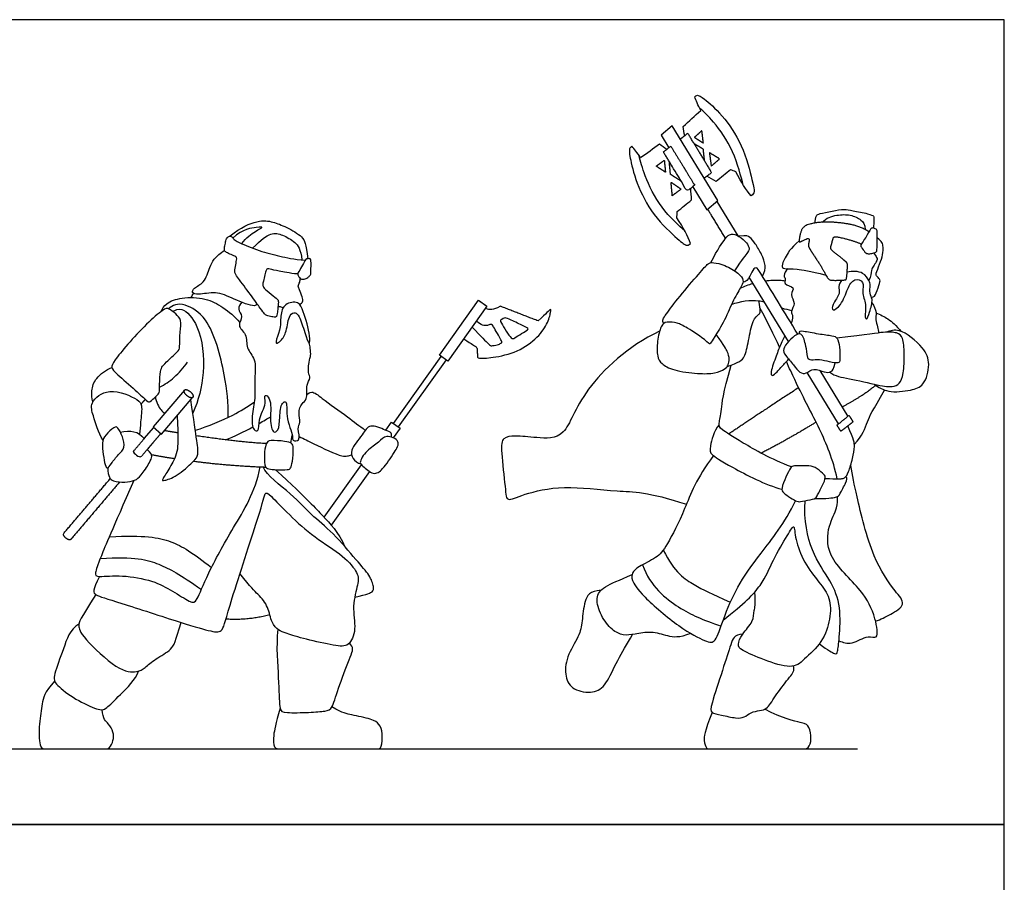
# Model space of a CAD drawing. Units: metres. Extents: x 0 to 4.6, y -0.66 to 3.85.
# Drawn here: x 2.25 to 4.6, y 1.79 to 3.85 of the extents above; entities that cross this region are included whole.
import ezdxf

# ---------------------------------------------------------------- set-up
doc = ezdxf.new("R2010")
doc.units = ezdxf.units.M
for name, color, linetype, true_color in [('2D$AG-DIAGRAM', 7, 'Continuous', 0xfecc66), ('2D$AG-POP-CULTURE', 7, 'Continuous', 0x66ccff), ('2D$X-VPRT', 6, 'Continuous', 0xff00ff)]:
    doc.layers.add(name, color=color, linetype=linetype, true_color=true_color)

msp = doc.modelspace()

# ---------------------------------------------------------------- linework, layer by layer
at = {"layer": '2D$AG-DIAGRAM'}
msp.add_lwpolyline([(0.2355, 2.1071), (4.2514, 2.1071)], dxfattribs=at)
at = {"layer": '2D$AG-POP-CULTURE'}
for points in [[(3.8573, 3.4524), (3.891, 3.3972), (3.9175, 3.4193), (3.8084, 3.5983), (3.7818, 3.5762), (3.8004, 3.5458)], [(3.9153, 3.4174), (3.9655, 3.3349)], [(4.0866, 3.0818), (3.9927, 3.2359)], [(3.3491, 3.1778), (3.3604, 3.1698)], [(3.1413, 2.8859), (3.2557, 3.0466)], [(3.267, 3.0385), (3.1527, 2.8779)], [(4.2065, 2.8851), (4.1315, 3.0082)], [(4.1619, 3.0128), (4.2287, 2.9031)], [(2.641, 2.9658), (2.5661, 2.8776), (2.5863, 2.8605), (2.6612, 2.9487)], [(2.545, 2.85), (2.5675, 2.8765)], [(3.1231, 2.8697), (3.1369, 2.8891), (3.1571, 2.8747), (3.1408, 2.8518)], [(2.9751, 2.6618), (3.0645, 2.7874)], [(3.0835, 2.7712), (2.9922, 2.643)]]:
    msp.add_lwpolyline(points, dxfattribs=at)
msp.add_lwpolyline([(3.2512, 3.0498), (3.3446, 3.181), (3.3649, 3.1666), (3.2715, 3.0354)], close=True, dxfattribs=at)
for points, degree, knots in [([(3.8382, 3.5743), (3.837, 3.5818), (3.8358, 3.5893), (3.8347, 3.5969), (3.8486, 3.6095), (3.8626, 3.6221), (3.8765, 3.6347), (3.87, 3.6482), (3.8653, 3.6592), (3.8623, 3.6676), (3.867, 3.6715), (3.87, 3.6715), (3.8797, 3.6681), (3.9274, 3.6268), (3.9774, 3.555), (4.003, 3.4566), (4.0058, 3.4399), (4.002, 3.434), (3.9973, 3.4307), (3.9856, 3.4441), (3.9732, 3.4632), (3.9602, 3.4881), (3.9561, 3.4898), (3.9521, 3.4915), (3.9481, 3.4932), (3.9366, 3.4839), (3.925, 3.4745), (3.9135, 3.4651), (3.906, 3.4693), (3.8985, 3.4735), (3.891, 3.4777)], 3, [0.001993, 0.001993, 0.001993, 0.001993, 0.060245, 0.060245, 0.060245, 0.200809, 0.200809, 0.200809, 0.292282, 0.292282, 0.292282, 0.393556, 0.510241, 0.626926, 0.743612, 0.860297, 0.976983, 1.093668, 1.093668, 1.093668, 1.281324, 1.281324, 1.281324, 1.318627, 1.318627, 1.318627, 1.430661, 1.430661, 1.430661, 1.499377, 1.499377, 1.499377, 1.499377]), ([(3.9783, 3.4565), (3.9735, 3.4758), (3.9565, 3.5409), (3.911, 3.6062), (3.8831, 3.6325), (3.8738, 3.6404)], 3, [0.2348272, 0.2348272, 0.2348272, 0.2348272, 0.3500564, 0.4667419, 0.553564, 0.553564, 0.553564, 0.553564]), ([(3.8829, 3.5572), (3.8721, 3.5639), (3.8613, 3.5706), (3.8703, 3.5787), (3.8793, 3.5868), (3.8811, 3.572), (3.8829, 3.5572)], 2, [0, 0, 0, 0.0722139, 0.0722139, 0.1327456, 0.1327456, 0.2083413, 0.2083413, 0.2083413]), ([(3.8848, 3.4731), (3.8938, 3.4799), (3.9028, 3.4867), (3.8744, 3.5334), (3.8459, 3.5801), (3.8369, 3.5733), (3.8278, 3.5665)], 2, [0.04968286, 0.04968286, 0.04968286, 0.07179738, 0.07179738, 0.11836926, 0.11836926, 0.14048378, 0.14048378, 0.14048378]), ([(3.7951, 3.5419), (3.7894, 3.546), (3.7836, 3.5501), (3.7778, 3.5542), (3.7628, 3.5434), (3.7478, 3.5326), (3.7328, 3.5218), (3.7244, 3.5338), (3.7173, 3.5429), (3.7116, 3.5492), (3.7069, 3.5454), (3.7058, 3.5421), (3.7051, 3.5302), (3.7209, 3.4633), (3.7603, 3.3829), (3.8295, 3.3198), (3.8418, 3.3107), (3.8479, 3.3128), (3.8522, 3.3167), (3.8457, 3.3343), (3.8349, 3.3548), (3.8197, 3.3779), (3.8198, 3.3829), (3.8199, 3.3879), (3.8199, 3.3929), (3.8315, 3.4022), (3.8431, 3.4116), (3.8547, 3.4209), (3.854, 3.4302), (3.8534, 3.4396), (3.8527, 3.449)], 3, [0, 0, 0, 0, 0.060245, 0.060245, 0.060245, 0.200809, 0.200809, 0.200809, 0.292282, 0.292282, 0.292282, 0.393556, 0.510241, 0.626926, 0.743612, 0.860297, 0.976983, 1.093668, 1.093668, 1.093668, 1.281324, 1.281324, 1.281324, 1.318627, 1.318627, 1.318627, 1.430661, 1.430661, 1.430661, 1.501441, 1.501441, 1.501441, 1.501441]), ([(3.8051, 3.5494), (3.7962, 3.5427), (3.7872, 3.5359), (3.8157, 3.4892), (3.8441, 3.4425), (3.8531, 3.4492), (3.8621, 3.456), (3.8336, 3.5027), (3.8051, 3.5494)], 2, [0.1740629, 0.1740629, 0.1740629, 0.1901666, 0.1901666, 0.2367385, 0.2367385, 0.2528423, 0.2528423, 0.5500661, 0.5500661, 0.5500661]), ([(3.8858, 3.5146), (3.8843, 3.5284), (3.8827, 3.5423), (3.8718, 3.5488), (3.861, 3.5553)], 2, [0.0164233, 0.0164233, 0.0164233, 0.0869837, 0.0869837, 0.1588979, 0.1588979, 0.1588979]), ([(3.8384, 3.3468), (3.8247, 3.3589), (3.779, 3.4008), (3.7432, 3.474), (3.7322, 3.5139), (3.7292, 3.5269)], 3, [0.2348272, 0.2348272, 0.2348272, 0.2348272, 0.3500564, 0.4667419, 0.553564, 0.553564, 0.553564, 0.553564]), ([(3.7922, 3.4873), (3.7908, 3.5015), (3.7893, 3.5157), (3.7796, 3.5087), (3.7699, 3.5017), (3.7811, 3.4945), (3.7922, 3.4873)], 2, [0, 0, 0, 0.0722139, 0.0722139, 0.1327456, 0.1327456, 0.2083413, 0.2083413, 0.2083413]), ([(3.83, 3.4657), (3.8171, 3.4739), (3.8042, 3.4821), (3.8028, 3.4974), (3.8014, 3.5127)], 2, [0, 0, 0, 0.0869837, 0.0869837, 0.1644329, 0.1644329, 0.1644329]), ([(3.9217, 3.5192), (3.9118, 3.5105), (3.9018, 3.5018), (3.8995, 3.518), (3.8972, 3.5341), (3.9095, 3.5267), (3.9217, 3.5192)], 2, [0, 0, 0, 0.0662506, 0.0662506, 0.1493545, 0.1493545, 0.2310973, 0.2310973, 0.2310973]), ([(3.8086, 3.4311), (3.8191, 3.4389), (3.8296, 3.4468), (3.8176, 3.4551), (3.8055, 3.4634), (3.8071, 3.4472), (3.8086, 3.4311)], 2, [0, 0, 0, 0.0662506, 0.0662506, 0.1493545, 0.1493545, 0.2310973, 0.2310973, 0.2310973]), ([(3.9361, 3.3288), (3.9178, 3.3588), (3.8995, 3.3888), (3.8964, 3.3939), (3.8932, 3.3991)], 2, [5.95201463, 5.95201463, 5.95201463, 6.01912835, 6.01912835, 6.05187804, 6.05187804, 6.05187804]), ([(4.1497, 3.3656), (4.1517, 3.3794), (4.1545, 3.3857), (4.1574, 3.3872), (4.1918, 3.3946), (4.2222, 3.3999), (4.2359, 3.3954), (4.2815, 3.3877), (4.2907, 3.3822), (4.2918, 3.3785), (4.29, 3.3538)], 3, [0, 0, 0, 0, 0.0640004, 0.1280008, 0.1920012, 0.2560016, 0.320002, 0.3840024, 0.4480028, 0.5023966, 0.5023966, 0.5023966, 0.5023966]), ([(4.1672, 3.3675), (4.1768, 3.3782), (4.2035, 3.3862), (4.2349, 3.3862), (4.2607, 3.3751), (4.2696, 3.3627), (4.2699, 3.3502)], 3, [0, 0, 0, 0, 0.0862062, 0.1724124, 0.2586187, 0.3305184, 0.3305184, 0.3305184, 0.3305184]), ([(2.9122, 3.2437), (2.8908, 3.2458), (2.8656, 3.2502), (2.8428, 3.2563), (2.8381, 3.2557), (2.8363, 3.2528), (2.8328, 3.2379), (2.8287, 3.2221), (2.8282, 3.2168), (2.8314, 3.2088), (2.8558, 3.1896), (2.8656, 3.182), (2.8661, 3.1787), (2.8657, 3.1727), (2.8642, 3.154), (2.8622, 3.1426), (2.8607, 3.1399), (2.8508, 3.1411), (2.8364, 3.1449), (2.8335, 3.1469), (2.8247, 3.1581), (2.8016, 3.192), (2.7648, 3.2394), (2.7601, 3.2499), (2.764, 3.2651), (2.7665, 3.2821), (2.7661, 3.2843), (2.7521, 3.29), (2.7402, 3.2958), (2.7362, 3.2992), (2.737, 3.3079), (2.7395, 3.3209), (2.7425, 3.3313), (2.7496, 3.3351), (2.7531, 3.3345), (2.7571, 3.3288), (2.7663, 3.3207), (2.8208, 3.2981), (2.8674, 3.2865), (2.9016, 3.2791), (2.9302, 3.2766)], 3, [-0.463353, -0.463353, -0.463353, -0.463353, -0.42123, -0.379107, -0.336984, -0.294861, -0.252738, -0.210615, -0.168492, -0.126369, -0.084246, -0.042123, 0, 0, 0, 0.051191, 0.102381, 0.153572, 0.204763, 0.255953, 0.307144, 0.358335, 0.409525, 0.460716, 0.511907, 0.563097, 0.614288, 0.665479, 0.71667, 0.76786, 0.819051, 0.870242, 0.921432, 0.972623, 1.023814, 1.075004, 1.126195, 1.177386, 1.228576, 1.27586, 1.27586, 1.27586, 1.27586]), ([(4.2852, 3.1876), (4.292, 3.1883), (4.2957, 3.1958), (4.3064, 3.2252), (4.3059, 3.2309), (4.297, 3.2391), (4.2945, 3.2419), (4.3052, 3.2678), (4.3132, 3.2904), (4.3132, 3.3098), (4.3118, 3.3176), (4.3047, 3.3257), (4.299, 3.3305)], 3, [0, 0, 0, 0, 0.0553803, 0.1107607, 0.166141, 0.2215213, 0.2769017, 0.332282, 0.3876623, 0.4430427, 0.498423, 0.5444114, 0.5444114, 0.5444114, 0.5444114]), ([(2.8157, 3.1713), (2.8132, 3.1699), (2.8076, 3.1635), (2.7564, 3.1847), (2.7176, 3.2034), (2.6774, 3.1934), (2.657, 3.1973), (2.6647, 3.2128), (2.6903, 3.2217), (2.701, 3.2602), (2.7107, 3.2792), (2.7275, 3.2947), (2.737, 3.3001)], 3, [0, 0, 0, 0, 0.150918, 0.515266, 0.865684, 1.190129, 1.38701, 1.558022, 1.819428, 2.131787, 2.373538, 2.665473, 2.665473, 2.665473, 2.665473]), ([(4.2898, 3.294), (4.2934, 3.29), (4.3, 3.281), (4.2977, 3.2745), (4.2895, 3.2613), (4.284, 3.2553), (4.284, 3.2384), (4.2788, 3.2279)], 3, [1.9959673, 1.9959673, 1.9959673, 1.9959673, 2.0289382, 2.0752417, 2.1215452, 2.1678487, 2.2141522, 2.2141522, 2.2141522, 2.2141522]), ([(3.7879, 3.1256), (3.783, 3.1319), (3.791, 3.1441), (3.824, 3.1881), (3.8764, 3.2492), (3.8958, 3.2716), (3.9053, 3.2712), (3.933, 3.2667), (3.9698, 3.2446), (3.98, 3.2283), (3.9762, 3.2173), (3.955, 3.1839), (3.9345, 3.1327), (3.9072, 3.0888), (3.8995, 3.0763), (3.8971, 3.0755), (3.8913, 3.0817), (3.8765, 3.095), (3.8385, 3.1181), (3.8222, 3.1269), (3.7934, 3.1303), (3.7816, 3.1227), (3.7718, 3.0825), (3.7721, 3.0438), (3.7812, 3.0297), (3.8078, 3.0126), (3.8731, 3.0043), (3.9118, 3.0054), (3.9357, 3.0164), (3.9425, 3.0255), (3.946, 3.0396), (3.9416, 3.0562), (3.9342, 3.0704), (3.9137, 3.0992)], 3, [-1.172744, -1.172744, -1.172744, -1.172744, -1.088976, -1.005209, -0.921441, -0.837674, -0.753907, -0.670139, -0.586372, -0.502604, -0.418837, -0.33507, -0.251302, -0.167535, -0.083767, 0, 0, 0, 0.082826, 0.165652, 0.248478, 0.331304, 0.41413, 0.496956, 0.579783, 0.662609, 0.745435, 0.828261, 0.911087, 0.993913, 1.076739, 1.159565, 1.230836, 1.230836, 1.230836, 1.230836]), ([(4.1087, 3.1), (4.0773, 3.1516), (4.0458, 3.2032), (4.0144, 3.2548), (4.0112, 3.26), (4.0023, 3.2586), (3.996, 3.239), (3.9841, 3.2233), (3.9779, 3.2243)], 3, [-3.8472894, -3.8472894, -3.8472894, -3.8472894, -3.3983125, -3.3983125, -3.3983125, -3.3470877, -3.2958629, -3.2446381, -3.2446381, -3.2446381, -3.2446381]), ([(4.0858, 3.2561), (4.0808, 3.2523), (4.0726, 3.2396), (4.0814, 3.2312), (4.0729, 3.2179), (4.1055, 3.2131), (4.0877, 3.1937), (4.1062, 3.1738), (4.0901, 3.1542), (4.0984, 3.1434), (4.0953, 3.1317), (4.093, 3.1258)], 3, [0, 0, 0, 0, 0.217279, 0.372078, 0.528584, 0.758283, 0.958072, 1.192977, 1.416228, 1.597088, 1.752988, 1.752988, 1.752988, 1.752988]), ([(2.9165, 3.1713), (2.9195, 3.1725), (2.9264, 3.1769), (2.9224, 3.1893), (2.9173, 3.2056), (2.9117, 3.214), (2.9177, 3.2245), (2.918, 3.2302), (2.9183, 3.2331)], 3, [0, 0, 0, 0, 0.158961, 0.333867, 0.548489, 0.704384, 0.871788, 1.022333, 1.022333, 1.022333, 1.022333]), ([(4.0311, 3.2273), (4.0429, 3.2289), (4.0597, 3.2299), (4.0745, 3.2282), (4.0785, 3.2276)], 3, [0.455366, 0.455366, 0.455366, 0.455366, 0.6954983, 0.7883633, 0.7883633, 0.7883633, 0.7883633]), ([(4.2143, 3.229), (4.2109, 3.2244), (4.2043, 3.2135), (4.2121, 3.1959), (4.1913, 3.1736), (4.1905, 3.1512), (4.2159, 3.1719), (4.2267, 3.2069), (4.242, 3.2349), (4.2702, 3.226), (4.2604, 3.1989), (4.2746, 3.1722), (4.2682, 3.1426), (4.2738, 3.1317), (4.2812, 3.1548), (4.29, 3.1825), (4.2794, 3.1968), (4.2833, 3.2169), (4.2792, 3.2282), (4.2663, 3.2502), (4.2388, 3.2513), (4.2269, 3.2478)], 3, [0, 0, 0, 0, 0.206296, 0.408581, 0.68168, 0.861192, 1.094453, 1.41427, 1.676591, 1.894812, 2.134907, 2.410751, 2.683468, 2.802401, 3.017013, 3.291293, 3.491756, 3.707353, 3.879465, 4.116657, 4.421347, 4.421347, 4.421347, 4.421347]), ([(2.5847, 3.1535), (2.588, 3.1606), (2.5969, 3.1757), (2.6362, 3.1891), (2.6915, 3.1871), (2.734, 3.1654), (2.762, 3.1416), (2.7736, 3.1277)], 3, [0, 0, 0, 0, 0.247625, 0.567971, 0.946386, 1.298401, 1.674734, 1.674734, 1.674734, 1.674734]), ([(3.9503, 3.1708), (3.9708, 3.1786), (4.0005, 3.1832), (4.0244, 3.1781), (4.0286, 3.177)], 3, [0, 0, 0, 0, 0.4046385, 0.4945328, 0.4945328, 0.4945328, 0.4945328]), ([(2.746, 2.9011), (2.746, 2.9352), (2.7398, 2.9995), (2.7046, 3.1375), (2.6459, 3.1714), (2.6194, 3.1719), (2.6077, 3.1646), (2.6031, 3.1604)], 3, [0, 0, 0, 0, 0.516806, 1.116818, 1.51362, 1.762643, 1.984087, 1.984087, 1.984087, 1.984087]), ([(2.6127, 3.1545), (2.6195, 3.1574), (2.6377, 3.1658), (2.6817, 3.1156), (2.6921, 3.0059), (2.6747, 2.9415), (2.661, 2.9109)], 3, [0, 0, 0, 0, 0.24062, 0.620836, 1.156493, 1.669331, 1.669331, 1.669331, 1.669331]), ([(2.7783, 3.1759), (2.7744, 3.1715), (2.766, 3.1593), (2.784, 3.1421), (2.7649, 3.1192), (2.7921, 3.1002), (2.7873, 3.0651), (2.814, 3.0399), (2.8079, 2.9924), (2.8117, 2.9466), (2.8011, 2.9068), (2.8034, 2.8699), (2.8207, 2.8665), (2.8166, 2.8986), (2.8386, 2.9304), (2.8303, 2.959), (2.8506, 2.9435), (2.8447, 2.8992), (2.851, 2.8603), (2.8684, 2.8709), (2.8687, 2.9007), (2.8714, 2.9343), (2.8884, 2.9419), (2.8818, 2.9007), (2.9021, 2.8577), (2.898, 2.8439), (2.9213, 2.8435), (2.9096, 2.8745), (2.9203, 2.8887), (2.9124, 2.9109), (2.9206, 2.9348), (2.937, 2.9433), (2.9304, 2.9782), (2.9442, 2.9948), (2.9353, 3.0078), (2.9402, 3.0389), (2.9439, 3.048), (2.9424, 3.0662), (2.9407, 3.0743), (2.9397, 3.0785)], 3, [0, 0, 0, 0, 0.215061, 0.439829, 0.677705, 0.938245, 1.227603, 1.520494, 1.864239, 2.21328, 2.55003, 2.84315, 2.991547, 3.250807, 3.58135, 3.802637, 3.983297, 4.339639, 4.627908, 4.794315, 5.077566, 5.374361, 5.52244, 5.819492, 6.181349, 6.341727, 6.523715, 6.78322, 6.992941, 7.231411, 7.478817, 7.682144, 7.971219, 8.192335, 8.382111, 8.662004, 8.829975, 9.040766, 9.225555, 9.225555, 9.225555, 9.225555]), ([(2.8939, 3.1442), (2.8888, 3.1358), (2.887, 3.1058), (2.8735, 3.0849), (2.8607, 3.0756), (2.859, 3.0841), (2.872, 3.1101), (2.8701, 3.1424), (2.8785, 3.1743), (2.916, 3.1794), (2.9261, 3.1522), (2.9427, 3.1005), (2.9406, 3.0687), (2.9282, 3.1066), (2.9171, 3.1411), (2.9067, 3.1537), (2.8971, 3.1494), (2.8939, 3.1442)], 3, [0, 0, 0, 0, 0.308392, 0.571312, 0.744303, 0.853285, 1.123601, 1.423446, 1.700486, 1.973135, 2.230864, 2.62568, 2.836581, 3.101775, 3.425801, 3.622317, 3.814879, 3.814879, 3.814879, 3.814879]), ([(2.865, 3.165), (2.8667, 3.1655), (2.8703, 3.1663), (2.8751, 3.1637), (2.8769, 3.162)], 3, [0, 0, 0, 0, 0.1162827, 0.2574714, 0.2574714, 0.2574714, 0.2574714]), ([(4.2863, 3.1747), (4.2913, 3.1679), (4.2988, 3.1518), (4.2935, 3.1346), (4.3007, 3.1173), (4.3015, 3.1075), (4.302, 3.1025)], 3, [0, 0, 0, 0, 0.2496806, 0.4567337, 0.6668819, 0.8587826, 0.8587826, 0.8587826, 0.8587826]), ([(4.2963, 3.1502), (4.3061, 3.1469), (4.3247, 3.1372), (4.3395, 3.1248), (4.3509, 3.1129), (4.3559, 3.1065)], 3, [0, 0, 0, 0, 0.2778927, 0.4992253, 0.7444116, 0.7444116, 0.7444116, 0.7444116]), ([(4.2923, 2.98), (4.3024, 2.9724), (4.3251, 2.9584), (4.3788, 2.9647), (4.4131, 2.9755), (4.4269, 3.0297), (4.4116, 3.0684), (4.3532, 3.1162), (4.331, 3.1077), (4.3213, 3.1047)], 3, [0, 0, 0, 0, 0.307567, 0.667524, 0.955994, 1.302612, 1.628906, 2.04215, 2.317433, 2.317433, 2.317433, 2.317433]), ([(3.7782, 3.1069), (3.7014, 3.0702), (3.5835, 2.9588), (3.555, 2.8459), (3.4807, 2.8524), (3.4307, 2.8574), (3.4014, 2.8531), (3.3979, 2.8274), (3.41, 2.7224), (3.4114, 2.6974), (3.4457, 2.7153), (3.545, 2.7402), (3.673, 2.7218), (3.751, 2.7229), (3.8425, 2.6928)], 3, [0, 0, 0, 0, 0.241628, 0.483256, 0.724884, 0.966512, 1.20814, 1.449768, 1.691396, 1.933023, 2.174651, 2.416279, 2.657907, 2.869522, 2.869522, 2.869522, 2.869522]), ([(4.0781, 3.0957), (4.0747, 3.0894), (4.0662, 3.0732), (4.0582, 3.0492), (4.0432, 3.0104), (4.046, 2.9976), (4.0589, 3.0085), (4.0768, 3.0295), (4.0845, 3.0372), (4.087, 3.04)], 3, [2.015959, 2.015959, 2.015959, 2.015959, 2.190185, 2.471895, 2.767312, 2.956938, 3.115097, 3.302093, 3.432761, 3.432761, 3.432761, 3.432761]), ([(4.1127, 3.1006), (4.1131, 3.1074), (4.1166, 3.1086), (4.1594, 3.1002), (4.1943, 3.0957), (4.2035, 3.0927), (4.2097, 3.0705), (4.21, 3.0369), (4.2083, 3.0294), (4.1856, 3.0327), (4.1597, 3.0401), (4.1398, 3.0359), (4.134, 3.0396), (4.1328, 3.0436), (4.1298, 3.0653), (4.1233, 3.0932), (4.1166, 3.1004), (4.1075, 3.102), (4.0861, 3.0827), (4.0723, 3.0631), (4.0775, 3.0509), (4.0997, 3.025), (4.1141, 3.0063), (4.1286, 3.0038), (4.1458, 3.02), (4.1741, 3.0075), (4.1883, 3.0075), (4.1954, 3.0171), (4.1987, 3.0311)], 3, [-0.60847, -0.60847, -0.60847, -0.60847, -0.553154, -0.497839, -0.442524, -0.387208, -0.331893, -0.276577, -0.221262, -0.165946, -0.110631, -0.055315, 0, 0, 0, 0.058613, 0.117227, 0.17584, 0.234454, 0.293067, 0.351681, 0.410294, 0.468908, 0.527521, 0.586135, 0.644748, 0.703361, 0.75848, 0.75848, 0.75848, 0.75848]), ([(2.4221, 2.938), (2.4196, 2.9464), (2.4177, 2.9648), (2.4268, 2.9954), (2.4531, 3.0145), (2.4673, 3.02)], 3, [0, 0, 0, 0, 0.2619809, 0.5514698, 0.866101, 0.866101, 0.866101, 0.866101]), ([(2.5816, 2.9726), (2.594, 2.9793), (2.6176, 2.9954), (2.6392, 3.0194), (2.6484, 3.0325)], 3, [0, 0, 0, 0, 0.3332108, 0.6873451, 0.6873451, 0.6873451, 0.6873451]), ([(4.2033, 2.7535), (4.1932, 2.8), (4.1624, 2.8744), (4.1198, 2.951), (4.0887, 3.0186), (4.0815, 3.0341)], 3, [0, 0, 0, 0, 0.3905268, 0.7810536, 0.88692, 0.88692, 0.88692, 0.88692]), ([(2.4461, 2.8466), (2.4349, 2.8639), (2.4233, 2.9031), (2.4132, 2.9373), (2.4612, 2.9754), (2.5285, 2.9453), (2.5412, 2.9298), (2.5357, 2.8882), (2.5346, 2.8701), (2.5336, 2.8604)], 3, [0, 0, 0, 0, 0.402248, 0.689057, 1.048183, 1.469121, 1.689056, 2.006886, 2.283838, 2.283838, 2.283838, 2.283838]), ([(2.5714, 2.9498), (2.5727, 2.9385), (2.5837, 2.9172), (2.5908, 2.9129), (2.5942, 2.9106)], 3, [0, 0, 0, 0, 0.2990313, 0.4767967, 0.4767967, 0.4767967, 0.4767967]), ([(2.9337, 2.9552), (2.9371, 2.9579), (2.9469, 2.9655), (2.9729, 2.9432), (3.0324, 2.9015), (3.0595, 2.8805), (3.0736, 2.8696)], 3, [0, 0, 0, 0, 0.185377, 0.463844, 0.904684, 1.278642, 1.278642, 1.278642, 1.278642]), ([(2.6671, 2.8698), (2.6978, 2.8792), (2.7574, 2.9046), (2.7914, 2.9257), (2.808, 2.9369)], 3, [0, 0, 0, 0, 0.5024907, 0.8982574, 0.8982574, 0.8982574, 0.8982574]), ([(4.2156, 2.8702), (4.2283, 2.8801), (4.241, 2.89), (4.2362, 2.8977), (4.2315, 2.9053), (4.2171, 2.8937), (4.2027, 2.882), (4.2073, 2.8747), (4.2119, 2.8673), (4.2138, 2.8688), (4.2156, 2.8702)], 2, [0, 0, 0, 0.0874267, 0.0874267, 0.1366043, 0.1366043, 0.2367418, 0.2367418, 0.2839465, 0.2839465, 0.2966226, 0.2966226, 0.2966226]), ([(3.1365, 2.8534), (3.137, 2.8566), (3.1371, 2.8652), (3.121, 2.8696), (3.0833, 2.888), (3.0672, 2.8576), (3.0373, 2.8242), (3.0423, 2.8011), (3.0557, 2.7915), (3.0629, 2.7893)], 3, [0, 0, 0, 0, 0.158512, 0.360326, 0.667371, 0.944535, 1.28429, 1.511946, 1.754083, 1.754083, 1.754083, 1.754083]), ([(3.9205, 2.883), (3.9069, 2.8672), (3.8974, 2.8235), (3.8993, 2.8136), (3.9324, 2.7906), (4.0322, 2.7388), (4.0709, 2.7286)], 3, [0, 0, 0, 0, 0.1757333, 0.3514667, 0.5272, 0.6921473, 0.6921473, 0.6921473, 0.6921473]), ([(2.5845, 2.862), (2.5702, 2.8452), (2.556, 2.8285), (2.5474, 2.8183), (2.5387, 2.8081)], 2, [0, 0, 0, 1, 1, 1.092486, 1.092486, 1.092486]), ([(2.9156, 2.855), (2.9273, 2.8488), (2.948, 2.8387), (3.0164, 2.8053), (3.0304, 2.8085), (3.0379, 2.8096), (3.041, 2.8106)], 3, [0, 0, 0, 0, 0.322148, 0.757884, 0.945482, 1.107392, 1.107392, 1.107392, 1.107392]), ([(3.143, 2.8166), (3.1346, 2.8035), (3.1182, 2.7775), (3.0928, 2.7594), (3.0689, 2.7846), (3.0573, 2.7919), (3.0773, 2.8238), (3.1063, 2.8389), (3.1221, 2.8612), (3.1613, 2.8443), (3.1495, 2.8265), (3.143, 2.8166)], 3, [0, 0, 0, 0, 0.352864, 0.60874, 0.889127, 1.05746, 1.344883, 1.647004, 1.896359, 2.173267, 2.440594, 2.440594, 2.440594, 2.440594]), ([(4.2949, 2.4135), (4.3076, 2.4171), (4.329, 2.428), (4.3713, 2.4529), (4.3359, 2.4896), (4.2845, 2.5675), (4.25, 2.7113), (4.2399, 2.7609), (4.2356, 2.7861)], 3, [0, 0, 0, 0, 0.314358, 0.619165, 0.920643, 1.413286, 2.018127, 2.455348, 2.455348, 2.455348, 2.455348]), ([(2.4374, 2.5202), (2.4213, 2.4864), (2.4219, 2.4754), (2.4698, 2.4633), (2.6481, 2.4039), (2.7103, 2.3873), (2.7335, 2.3846), (2.7428, 2.4341), (2.8287, 2.6928), (2.8336, 2.7231), (2.8424, 2.7193), (2.8909, 2.6675), (2.9514, 2.613), (3.0257, 2.5684), (3.0582, 2.5255), (3.0577, 2.5051), (3.0412, 2.4495), (3.0533, 2.3917), (3.0351, 2.3505), (3.0043, 2.3538), (2.9283, 2.3697), (2.881, 2.3846), (2.8672, 2.3906), (2.8485, 2.4072), (2.843, 2.4473), (2.8196, 2.476), (2.7998, 2.4932), (2.7739, 2.5268)], 3, [0, 0, 0, 0, 0.165859, 0.331718, 0.497577, 0.663436, 0.829295, 0.995154, 1.161013, 1.326872, 1.492731, 1.65859, 1.824449, 1.990308, 2.156168, 2.322027, 2.487886, 2.653745, 2.819604, 2.985463, 3.151322, 3.317181, 3.48304, 3.648899, 3.814758, 3.980617, 4.119233, 4.119233, 4.119233, 4.119233]), ([(4.2073, 2.3659), (4.2172, 2.3623), (4.2392, 2.3548), (4.2745, 2.3811), (4.3037, 2.3672), (4.2945, 2.4272), (4.2637, 2.4898), (4.1766, 2.5637), (4.1795, 2.6402), (4.2045, 2.6823), (4.2042, 2.7022), (4.2041, 2.7114)], 3, [0, 0, 0, 0, 0.281025, 0.600113, 0.818799, 1.146682, 1.583602, 2.104174, 2.519985, 2.860994, 3.12262, 3.12262, 3.12262, 3.12262]), ([(3.9302, 2.4151), (3.9813, 2.4553), (4.0264, 2.5004), (4.0473, 2.5577), (4.0878, 2.6236), (4.1016, 2.6485), (4.1011, 2.6126), (4.123, 2.5525), (4.1612, 2.5039), (4.1878, 2.4703), (4.1878, 2.4188), (4.1693, 2.3622), (4.1213, 2.3188), (4.097, 2.2974), (4.027, 2.3199), (3.9697, 2.3448), (3.9645, 2.3558), (3.9732, 2.3807), (4.005, 2.4136), (4.0023, 2.4364), (4.0088, 2.4521), (4.0058, 2.4825)], 3, [0, 0, 0, 0, 0.134241, 0.268482, 0.402724, 0.536965, 0.671206, 0.805447, 0.939688, 1.07393, 1.208171, 1.342412, 1.476653, 1.610894, 1.745136, 1.879377, 2.013618, 2.147859, 2.282101, 2.416342, 2.525604, 2.525604, 2.525604, 2.525604]), ([(2.4612, 2.6151), (2.5457, 2.6185), (2.6094, 2.61), (2.6609, 2.5765), (2.7057, 2.5413)], 3, [0, 0, 0, 0, 0.3484415, 0.6720192, 0.6720192, 0.6720192, 0.6720192])]:
    msp.add_open_spline(points, degree=degree, knots=knots, dxfattribs=at)
for points, degree in [([(2.7507, 3.3347), (2.7753, 3.3556), (2.82, 3.3741), (2.8528, 3.3691), (2.8837, 3.3569), (2.927, 3.3325), (2.932, 3.3155), (2.9366, 3.2803)], 3), ([(2.7782, 3.3163), (2.7883, 3.3303), (2.8146, 3.3487), (2.8309, 3.3559), (2.8208, 3.3563), (2.7814, 3.3516), (2.7568, 3.3297)], 3), ([(4.2696, 3.2962), (4.2667, 3.2992), (4.2597, 3.3096), (4.2586, 3.3127), (4.2665, 3.3227), (4.2834, 3.3521), (4.2862, 3.3541), (4.2908, 3.3541), (4.2972, 3.3503), (4.2997, 3.3487), (4.2987, 3.3194), (4.2984, 3.3008), (4.2976, 3.2957), (4.2852, 3.2928), (4.2771, 3.2915), (4.2725, 3.2932), (4.2696, 3.2962)], 3), ([(2.8041, 3.3055), (2.8251, 3.327), (2.8493, 3.344), (2.8749, 3.3386), (2.9074, 3.3202), (2.919, 3.3036), (2.9223, 3.2773)], 3), ([(3.9009, 3.2709), (3.9174, 3.3039), (3.9395, 3.3343), (3.9463, 3.3393), (3.9612, 3.339), (3.9851, 3.3223), (3.9928, 3.3069), (3.9931, 3.2984), (3.9761, 3.2798), (3.9573, 3.2514)], 3), ([(4.0241, 3.2388), (4.0301, 3.2494), (4.0329, 3.2626), (4.0229, 3.291), (4.0065, 3.3179), (3.9938, 3.3326), (3.9871, 3.3363), (3.9674, 3.3339)], 3), ([(4.112, 3.3232), (4.091, 3.3053), (4.0763, 3.2783), (4.0695, 3.262), (4.0741, 3.2555), (4.1036, 3.2565), (4.1368, 3.2515), (4.1762, 3.2412)], 3), ([(2.9299, 3.2319), (2.9269, 3.2309), (2.9203, 3.2309), (2.9178, 3.2336), (2.9121, 3.2405), (2.9115, 3.2457), (2.9218, 3.26), (2.9306, 3.278), (2.9329, 3.2799), (2.9408, 3.2808), (2.944, 3.2804), (2.944, 3.2617), (2.9436, 3.2449), (2.9432, 3.242), (2.9383, 3.2369), (2.9329, 3.2329), (2.9299, 3.2319)], 3), ([(3.9713, 3.21), (3.9812, 3.2146), (3.991, 3.2183), (4.0016, 3.2213)], 3), ([(2.6571, 3.1874), (2.6589, 3.1907), (2.6608, 3.194), (2.6627, 3.1973)], 3), ([(2.5714, 2.9498), (2.5675, 2.9462), (2.5574, 2.9363), (2.5537, 2.9374), (2.5274, 2.9624), (2.475, 3.0082), (2.4646, 3.0189), (2.4707, 3.0342), (2.5032, 3.0732), (2.5512, 3.1263), (2.5931, 3.1613), (2.6029, 3.1624), (2.6209, 3.1483), (2.6343, 3.1343), (2.6303, 3.1068), (2.6296, 3.0638), (2.6285, 3.0613), (2.5935, 3.0292), (2.587, 3.0216), (2.5823, 3.0086), (2.5815, 2.9667), (2.5808, 2.958), (2.5753, 2.9534), (2.5714, 2.9498)], 3), ([(3.3093, 3.0884), (3.3307, 3.0746), (3.3394, 3.0696), (3.3415, 3.0669), (3.3421, 3.0508), (3.3426, 3.044), (3.3438, 3.0423), (3.367, 3.0414), (3.4327, 3.0534), (3.4839, 3.0873), (3.511, 3.1245), (3.5183, 3.1558), (3.5183, 3.1616), (3.5083, 3.1508), (3.4874, 3.1315)], 3), ([(3.3616, 3.162), (3.3709, 3.1577), (3.3814, 3.1577), (3.3964, 3.1668)], 3), ([(3.4874, 3.1315), (3.4419, 3.1491), (3.3964, 3.1668)], 2), ([(3.9397, 3.0224), (3.9688, 3.0324), (3.9826, 3.0419), (3.9909, 3.0822), (4.0005, 3.1378), (4.018, 3.1467), (4.0204, 3.1547), (4.0155, 3.1796)], 3), ([(4.0652, 3.069), (4.0518, 3.0975), (4.0364, 3.1289), (4.0183, 3.1628)], 3), ([(4.0707, 3.1624), (4.0787, 3.1601), (4.0864, 3.1582), (4.0944, 3.1561)], 3), ([(3.4233, 3.0911), (3.4201, 3.094), (3.4104, 3.1067), (3.3979, 3.1293), (3.3968, 3.1322), (3.3972, 3.1332), (3.4043, 3.137), (3.4073, 3.1397), (3.4189, 3.1351), (3.4567, 3.1174), (3.4636, 3.114), (3.4647, 3.1117), (3.4484, 3.1017), (3.4294, 3.0892), (3.4265, 3.0882), (3.4233, 3.0911)], 3), ([(3.3292, 3.1165), (3.3525, 3.0927), (3.3726, 3.0723), (3.3743, 3.0712), (3.3905, 3.0743), (3.3997, 3.0781), (3.4018, 3.0802), (3.3958, 3.0911), (3.3841, 3.1123), (3.3776, 3.1224), (3.3743, 3.1238), (3.3667, 3.1205), (3.3544, 3.1192), (3.3454, 3.1265), (3.3393, 3.1307)], 3), ([(4.1853, 3.0088), (4.198, 2.9986), (4.2257, 2.9958), (4.3079, 2.9757), (4.3365, 2.9729), (4.3529, 2.9794), (4.3621, 3.002), (4.3649, 3.0548), (4.3609, 3.0942), (4.3474, 3.1036), (4.3183, 3.1066), (4.28, 3.0984), (4.2024, 3.0904)], 3), ([(4.0937, 2.7822), (4.0447, 2.8004), (3.9658, 2.8459), (3.9221, 2.8744), (3.9187, 2.8827), (3.9274, 2.9157), (3.9289, 2.9556), (3.9495, 3.0258)], 3), ([(4.1109, 2.9717), (4.0182, 2.9111), (3.9435, 2.8607)], 2), ([(4.2148, 2.9259), (4.2623, 2.9503), (4.2953, 2.9778)], 2), ([(4.2442, 2.8363), (4.2639, 2.8568), (4.2758, 2.8937), (4.2868, 2.9156), (4.3167, 2.966)], 3), ([(2.5371, 2.9321), (2.542, 2.9377), (2.5474, 2.9437)], 2), ([(2.6237, 2.9046), (2.6261, 2.8512), (2.6264, 2.8158), (2.6062, 2.7801), (2.586, 2.7491), (2.5893, 2.7485), (2.6209, 2.7576), (2.6665, 2.7979), (2.6747, 2.8105), (2.6723, 2.8351), (2.6636, 2.8936), (2.6562, 2.9428)], 3), ([(2.8195, 2.8859), (2.8304, 2.8921), (2.84, 2.8978), (2.8471, 2.9023)], 3), ([(2.4961, 2.8291), (2.4944, 2.8222), (2.4837, 2.8134), (2.4641, 2.7882), (2.4571, 2.7771), (2.4509, 2.7844), (2.4468, 2.811), (2.4427, 2.8415), (2.4506, 2.8584), (2.4749, 2.8789), (2.4802, 2.8789), (2.4936, 2.8552), (2.4977, 2.8361), (2.4961, 2.8291)], 3), ([(2.7394, 2.8468), (2.7601, 2.8548), (2.7838, 2.8665), (2.8047, 2.8778)], 3), ([(4.1526, 2.8892), (4.0914, 2.8512), (4.0211, 2.8149)], 2), ([(4.1743, 2.7547), (4.2048, 2.753), (4.2168, 2.7539), (4.2217, 2.7558), (4.23, 2.7665), (4.2408, 2.8034), (4.2454, 2.8317), (4.2439, 2.8464), (4.2283, 2.8801)], 3), ([(2.4875, 2.8654), (2.5118, 2.8712), (2.5307, 2.8674), (2.545, 2.85)], 3), ([(2.5183, 2.8186), (2.5331, 2.8361), (2.548, 2.8536)], 2), ([(2.6253, 2.8635), (2.6097, 2.866), (2.5933, 2.8688)], 2), ([(2.8373, 2.8378), (2.7712, 2.8411), (2.669, 2.8566)], 2), ([(2.8952, 2.8395), (2.8965, 2.8455), (2.8978, 2.8515), (2.8991, 2.8575)], 3), ([(2.8337, 2.787), (2.8322, 2.7945), (2.8319, 2.8219), (2.8373, 2.8396), (2.8424, 2.8469), (2.885, 2.8433), (2.8987, 2.8389), (2.9027, 2.831), (2.8995, 2.7916), (2.8948, 2.7782), (2.8912, 2.775), (2.8605, 2.775), (2.8413, 2.7768), (2.8353, 2.7794), (2.8337, 2.787)], 3), ([(2.4578, 2.7804), (2.4577, 2.7575), (2.4688, 2.7467), (2.4992, 2.7446), (2.5241, 2.7499), (2.5355, 2.7584), (2.5598, 2.795), (2.5639, 2.8072), (2.5618, 2.8151), (2.5519, 2.8236)], 3), ([(2.5183, 2.8186), (2.5247, 2.8088), (2.5351, 2.8038), (2.5387, 2.8081)], 3), ([(2.5621, 2.8116), (2.5896, 2.8064), (2.6176, 2.8021)], 2), ([(3.9073, 2.809), (3.8656, 2.7552), (3.8394, 2.6779), (3.7925, 2.5879), (3.7733, 2.5649), (3.7241, 2.5425), (3.7119, 2.5279), (3.7101, 2.5139), (3.7297, 2.4792), (3.8305, 2.393), (3.8928, 2.3625), (3.9115, 2.3588), (3.9289, 2.4145), (3.9626, 2.4965), (4.0137, 2.5678), (4.0779, 2.6479), (4.1036, 2.7012)], 3), ([(2.52, 2.7498), (2.467, 2.6295), (2.4362, 2.5563), (2.4257, 2.5255), (2.4296, 2.5178), (2.4901, 2.5244), (2.5683, 2.5101), (2.6118, 2.4859), (2.658, 2.4561), (2.6696, 2.4567), (2.6927, 2.5195), (2.7555, 2.635), (2.8105, 2.7209), (2.8223, 2.7822)], 3), ([(2.6627, 2.7958), (2.7472, 2.7849), (2.8356, 2.7817)], 2), ([(3.0484, 2.4703), (3.0807, 2.4778), (3.0924, 2.4834), (3.0953, 2.4925), (3.0856, 2.5226), (3.0564, 2.5539), (2.9952, 2.627), (2.9429, 2.6674), (2.9043, 2.7128), (2.8373, 2.7628), (2.8298, 2.7819)], 3), ([(4.0713, 2.7324), (4.0725, 2.7388), (4.0803, 2.759), (4.0932, 2.7827), (4.096, 2.7849), (4.1311, 2.7852), (4.151, 2.783), (4.1695, 2.7655), (4.1775, 2.7593), (4.1683, 2.7384), (4.1532, 2.708), (4.1489, 2.7052), (4.1157, 2.6991), (4.1086, 2.6979), (4.0917, 2.7077), (4.073, 2.7209), (4.0701, 2.726), (4.0713, 2.7324)], 3), ([(2.8592, 2.7754), (2.9391, 2.7013), (2.9698, 2.6662), (3.0093, 2.6267), (3.025, 2.591)], 3), ([(4.1501, 2.7068), (4.1787, 2.7056), (4.2058, 2.7106), (4.2079, 2.7139), (4.2257, 2.7471), (4.2279, 2.7548), (4.2236, 2.7586)], 3), ([(4.1605, 2.3588), (4.1817, 2.3425), (4.2008, 2.3326), (4.2041, 2.3369), (4.2078, 2.3671), (4.2131, 2.4488), (4.1897, 2.5088), (4.1393, 2.5752), (4.1236, 2.6545), (4.1262, 2.7011)], 3), ([(2.4394, 2.5626), (2.5226, 2.5684), (2.5826, 2.5514), (2.6305, 2.525), (2.6815, 2.4888)], 3), ([(3.7868, 2.5829), (3.8141, 2.5289), (3.8647, 2.497), (3.9007, 2.4787), (3.9474, 2.4581)], 3), ([(3.737, 2.5476), (3.7564, 2.4961), (3.8286, 2.4375), (3.8806, 2.4169), (3.9251, 2.4009)], 3), ([(3.8528, 2.3835), (3.8242, 2.3723), (3.7976, 2.3764), (3.7582, 2.3897), (3.7166, 2.381), (3.6917, 2.3781), (3.6645, 2.3897), (3.6368, 2.4255), (3.6234, 2.4707), (3.642, 2.495), (3.6813, 2.5111), (3.7122, 2.5244)], 3), ([(2.4293, 2.4764), (2.39, 2.4171), (2.3867, 2.4028), (2.3916, 2.3796), (2.4846, 2.291), (2.5314, 2.2905), (2.5452, 2.3004), (2.57, 2.3224), (2.6135, 2.345), (2.6195, 2.3648), (2.6335, 2.4095)], 3), ([(3.6383, 2.487), (3.6107, 2.4851), (3.5974, 2.4631), (3.5928, 2.4099), (3.5876, 2.3793), (3.5535, 2.3266), (3.5506, 2.2786), (3.5691, 2.2468), (3.6217, 2.2393), (3.6501, 2.2584), (3.6767, 2.3203), (3.6998, 2.3573), (3.7132, 2.381)], 3), ([(2.7406, 2.4186), (2.7937, 2.4151), (2.8452, 2.4289)], 2), ([(2.3885, 2.4057), (2.3666, 2.3937), (2.3522, 2.3458), (2.3258, 2.2797), (2.3308, 2.2626), (2.3798, 2.2247), (2.4381, 2.1988), (2.4524, 2.201), (2.4827, 2.2335), (2.5245, 2.2726), (2.5308, 2.2932)], 3), ([(2.8642, 2.394), (2.8603, 2.3507), (2.8675, 2.2698), (2.8675, 2.1977), (2.8785, 2.1933), (2.9423, 2.1944), (2.9809, 2.1977), (2.9952, 2.2015), (3.0095, 2.2571), (3.0425, 2.337), (3.0464, 2.3502), (3.0357, 2.3604)], 3), ([(3.9771, 2.382), (3.9561, 2.3799), (3.95, 2.3624), (3.9303, 2.3002), (3.8991, 2.2057), (3.8999, 2.1935), (3.9234, 2.1886), (3.9644, 2.1799), (3.98, 2.1818), (3.9967, 2.1954), (4.0179, 2.1992), (4.0361, 2.2015), (4.0559, 2.2372), (4.0931, 2.2839), (4.1014, 2.2941), (4.0989, 2.3056)], 3), ([(2.3305, 2.2699), (2.3049, 2.2423), (2.301, 2.2164), (2.2928, 2.1691), (2.2928, 2.1071), (2.3099, 2.1071), (2.3346, 2.1071), (2.4163, 2.1071), (2.4477, 2.1071), (2.4626, 2.1071), (2.4714, 2.1278), (2.4719, 2.1471), (2.4607, 2.1686), (2.4453, 2.178), (2.4442, 2.2011)], 3), ([(2.8701, 2.2047), (2.8592, 2.1658), (2.8532, 2.1388), (2.8532, 2.1071), (2.8741, 2.1071), (2.9115, 2.1071), (2.9699, 2.1071), (3.0546, 2.1071), (3.0822, 2.1071), (3.1042, 2.1071), (3.113, 2.1071), (3.1163, 2.146), (3.1075, 2.1676), (3.0926, 2.178), (3.0359, 2.19), (3.0216, 2.1922), (2.994, 2.2078)], 3), ([(3.9037, 2.1947), (3.8847, 2.1472), (3.884, 2.1252), (3.89, 2.1071), (3.8965, 2.1071), (3.912, 2.1071), (3.9686, 2.1071), (4.0836, 2.1071), (4.109, 2.1071), (4.1227, 2.1071), (4.1344, 2.1071), (4.1432, 2.1305), (4.1356, 2.1624), (4.1268, 2.1696), (4.0733, 2.1791), (4.0297, 2.2022)], 3)]:
    msp.add_open_spline(points, degree=degree, dxfattribs=at)
for points, weights, degree, knots in [([(4.2794, 3.3448), (4.274, 3.3481), (4.2556, 3.3582), (4.222, 3.3654), (4.1725, 3.3696), (4.1309, 3.3631), (4.1192, 3.3534), (4.115, 3.3417), (4.111, 3.3208), (4.1135, 3.32), (4.1185, 3.3222), (4.1316, 3.3284), (4.1328, 3.329), (4.1342, 3.3288), (4.1352, 3.328), (4.1362, 3.3271), (4.1367, 3.3259), (4.1364, 3.3246), (4.1339, 3.3142), (4.1342, 3.3081), (4.1436, 3.2944), (4.1692, 3.2558), (4.1797, 3.2331), (4.1867, 3.2279), (4.2103, 3.2289), (4.2243, 3.2292), (4.2258, 3.2322), (4.2278, 3.2583), (4.2275, 3.268), (4.2273, 3.2707), (4.2063, 3.2874), (4.1892, 3.3011), (4.1867, 3.3061), (4.1897, 3.3143), (4.1936, 3.3318), (4.1974, 3.3337), (4.2168, 3.3303), (4.2495, 3.3208), (4.2611, 3.3156), (4.2611, 3.3156)], [1, 1, 1, 1, 1, 1, 1, 1, 1, 1, 1, 1, 0.89727702806, 0.89727702806, 1, 0.89727702806, 0.89727702806, 1, 1, 1, 1, 1, 1, 1, 1, 1, 1, 1, 1, 1, 1, 1, 1, 1, 1, 1, 1, 1, 1, 1], 3, [0.58325, 0.58325, 0.58325, 0.58325, 0.609184, 0.664564, 0.719944, 0.775325, 0.830705, 0.886085, 0.941466, 0.996846, 1.045159, 1.045159, 1.045159, 1.054637, 1.054637, 1.054637, 1.064115, 1.064115, 1.064115, 1.102869, 1.149172, 1.195476, 1.241779, 1.288082, 1.334386, 1.380689, 1.426993, 1.473296, 1.5196, 1.565903, 1.612207, 1.65851, 1.704814, 1.751117, 1.797421, 1.843724, 1.890028, 1.936331, 1.936349, 1.936349, 1.936349, 1.936349]), ([(2.6612, 2.9487), (2.6652, 2.9534), (2.6551, 2.9619), (2.645, 2.9705), (2.641, 2.9658), (2.637, 2.9611), (2.6471, 2.9525), (2.6572, 2.944), (2.6612, 2.9487)], [1, 0.707106781187, 1, 0.707106781187, 1, 0.707106781187, 1, 0.707106781187, 1], 2, [0, 0, 0, 0.0542808, 0.0542808, 0.1085616, 0.1085616, 0.1628425, 0.1628425, 0.2171233, 0.2171233, 0.2171233]), ([(2.4859, 2.746), (2.4275, 2.6773), (2.3691, 2.6086), (2.3657, 2.6046), (2.3572, 2.6118), (2.3487, 2.6191), (2.3521, 2.6231), (2.4078, 2.6886), (2.4635, 2.7541)], [1, 1, 1, 0.707106781187, 1, 0.707106781187, 1, 1, 1], 2, [1.375278, 1.375278, 1.375278, 2, 2, 2.054281, 2.054281, 2.108562, 2.108562, 2.677237, 2.677237, 2.677237])]:
    msp.add_rational_spline(points, weights, degree=degree, knots=knots, dxfattribs=at)
at = {"layer": '2D$X-VPRT'}
for points in [[(0, 1.9261), (4.6031, 1.9261), (4.6031, 3.8522), (0, 3.8522)], [(0, 0), (4.6031, 0), (4.6031, 1.9261), (0, 1.9261)]]:
    msp.add_lwpolyline(points, close=True, dxfattribs=at)

doc.saveas('drawing.dxf')
